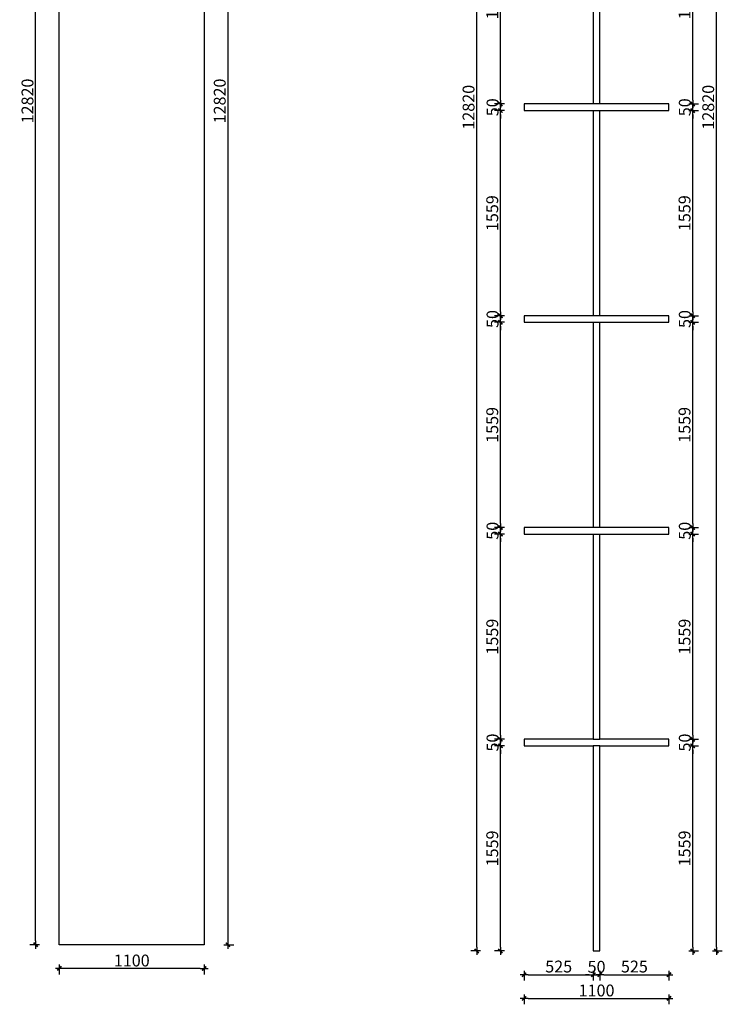
# Model space of a CAD drawing. Units: millimetres. Extents: x -300 to 66740, y -132359 to 40850.
# Drawn here: x 608 to 5944, y -28726 to -21246 of the extents above; entities that cross this region are included whole.
import ezdxf

# ---------------------------------------------------------------- set-up
doc = ezdxf.new("R2010")
doc.units = ezdxf.units.MM
doc.layers.add('YQ_DIM', color=2, linetype='Continuous')
doc.styles.add('YQ_DIM', font='ARCHS.SHX', dxfattribs={"width": 0.8, "bigfont": 'HZDX.SHX'})
doc.dimstyles.new('yq30', dxfattribs={"dimscale": 30, "dimtxt": 3, "dimasz": 1, "dimexe": 1.5, "dimexo": 3, "dimgap": 0.5, "dimtad": 1, "dimdec": 0, "dimdsep": 46, "dimtxsty": 'YQ_DIM', "dimblk": 'YQTICK', "dimcen": 0, "dimclrd": 44, "dimclre": 44, "dimclrt": 50, "dimadec": 1, "dimazin": 2, "dimtfac": 1, "dimtdec": 0, "dimtix": 1, "dimtmove": 2, "dimatfit": 2, "dimfxl": 1, "dimfxlon": 1, "dimtolj": 1, "dimtzin": 0, "dimarcsym": 0})

# ---------------------------------------------------------------- blocks, each defined once
blk = doc.blocks.new('YQTICK')
blk.add_line((-1, 0), (1, 0))
at = {"const_width": 0.4}
blk.add_lwpolyline([(0.53, 0.53), (-0.53, -0.53)], dxfattribs=at)
blk = doc.blocks.new('*D62')
at = {"layer": 'Defpoints', "color": 0, "transparency": 16777216}
for p in [(909.3, -28273.2), (2009.3, -28273.2), (909.3, -28453.2)]:
    blk.add_point(p, dxfattribs=at)
at = {"layer": 'YQ_DIM', "color": 44, "lineweight": -2, "transparency": 16777216}
for p, q in [((909.3, -28423.2), (909.3, -28498.2)), ((2009.3, -28423.2), (2009.3, -28498.2)), ((1979.3, -28453.2), (939.3, -28453.2))]:
    blk.add_line(p, q, dxfattribs=at)
at = {"layer": 'YQ_DIM', "color": 44, "lineweight": -2, "transparency": 16777216, "xscale": 30, "yscale": 30, "zscale": 30, "rotation": 180}
blk.add_blockref('YQTICK', (909.3, -28453.2), dxfattribs=at)
at = {"layer": 'YQ_DIM', "color": 44, "lineweight": -2, "transparency": 16777216, "xscale": 30, "yscale": 30, "zscale": 30}
blk.add_blockref('YQTICK', (2009.3, -28453.2), dxfattribs=at)
at = {"layer": 'YQ_DIM', "color": 50, "transparency": 16777216, "insert": (1459.3, -28393.2), "char_height": 90, "attachment_point": 5, "style": 'YQ_DIM'}
blk.add_mtext('\\A1;1100', dxfattribs=at)
blk = doc.blocks.new('*D63')
at = {"layer": 'Defpoints', "color": 0, "transparency": 16777216}
for p in [(2009.3, -15453.2), (2009.3, -28273.2), (2189.3, -28273.2)]:
    blk.add_point(p, dxfattribs=at)
at = {"layer": 'YQ_DIM', "color": 44, "lineweight": -2, "transparency": 16777216}
for p, q in [((2159.3, -15453.2), (2234.3, -15453.2)), ((2189.3, -15483.2), (2189.3, -28243.2)), ((2159.3, -28273.2), (2234.3, -28273.2))]:
    blk.add_line(p, q, dxfattribs=at)
at = {"layer": 'YQ_DIM', "color": 44, "lineweight": -2, "transparency": 16777216, "xscale": 30, "yscale": 30, "zscale": 30}
for p, rotation in [((2189.3, -15453.2), 90), ((2189.3, -28273.2), 270)]:
    blk.add_blockref('YQTICK', p, dxfattribs=dict(at, rotation=rotation))
at = {"layer": 'YQ_DIM', "color": 50, "transparency": 16777216, "insert": (2127.5, -21863.2), "char_height": 90, "attachment_point": 5, "rotation": 90, "style": 'YQ_DIM'}
blk.add_mtext('\\A1;12820', dxfattribs=at)
blk = doc.blocks.new('*D65')
at = {"layer": 'Defpoints', "color": 0, "transparency": 16777216}
for p in [(729.3, -15453.2), (909.3, -15453.2), (909.3, -28273.2)]:
    blk.add_point(p, dxfattribs=at)
at = {"layer": 'YQ_DIM', "color": 44, "lineweight": -2, "transparency": 16777216}
for p, q in [((759.3, -15453.2), (684.3, -15453.2)), ((729.3, -28243.2), (729.3, -15483.2)), ((759.3, -28273.2), (684.3, -28273.2))]:
    blk.add_line(p, q, dxfattribs=at)
at = {"layer": 'YQ_DIM', "color": 44, "lineweight": -2, "transparency": 16777216, "xscale": 30, "yscale": 30, "zscale": 30}
for p, rotation in [((729.3, -15453.2), 90), ((729.3, -28273.2), 270)]:
    blk.add_blockref('YQTICK', p, dxfattribs=dict(at, rotation=rotation))
at = {"layer": 'YQ_DIM', "color": 50, "transparency": 16777216, "insert": (667.5, -21863.2), "char_height": 90, "attachment_point": 5, "rotation": 90, "style": 'YQ_DIM'}
blk.add_mtext('\\A1;12820', dxfattribs=at)
blk = doc.blocks.new('*D275')
at = {"layer": 'Defpoints', "color": 0, "transparency": 16777216}
for p in [(4258.9, -26762.2), (4438.9, -26762.2), (4438.9, -28320.9)]:
    blk.add_point(p, dxfattribs=at)
at = {"layer": 'YQ_DIM', "color": 44, "lineweight": -2, "transparency": 16777216}
for p, q in [((4288.9, -26762.2), (4213.9, -26762.2)), ((4258.9, -28290.9), (4258.9, -26792.2)), ((4288.9, -28320.9), (4213.9, -28320.9))]:
    blk.add_line(p, q, dxfattribs=at)
at = {"layer": 'YQ_DIM', "color": 44, "lineweight": -2, "transparency": 16777216, "xscale": 30, "yscale": 30, "zscale": 30}
for p, rotation in [((4258.9, -26762.2), 90), ((4258.9, -28320.9), 270)]:
    blk.add_blockref('YQTICK', p, dxfattribs=dict(at, rotation=rotation))
at = {"layer": 'YQ_DIM', "color": 50, "transparency": 16777216, "insert": (4197, -27541.5), "char_height": 90, "attachment_point": 5, "rotation": 90, "style": 'YQ_DIM'}
blk.add_mtext('\\A1;1559', dxfattribs=at)
blk = doc.blocks.new('*D276')
at = {"layer": 'Defpoints', "color": 0, "transparency": 16777216}
for p in [(4258.9, -26712.2), (4438.9, -26712.2), (4438.9, -26762.2)]:
    blk.add_point(p, dxfattribs=at)
at = {"layer": 'YQ_DIM', "color": 44, "lineweight": -2, "transparency": 16777216}
for p, q in [((4258.9, -26682.2), (4258.9, -26652.2)), ((4288.9, -26712.2), (4213.9, -26712.2)), ((4288.9, -26762.2), (4213.9, -26762.2)), ((4258.9, -26762.2), (4258.9, -26712.2)), ((4258.9, -26792.2), (4258.9, -26822.2))]:
    blk.add_line(p, q, dxfattribs=at)
at = {"layer": 'YQ_DIM', "color": 44, "lineweight": -2, "transparency": 16777216, "xscale": 30, "yscale": 30, "zscale": 30}
for p, rotation in [((4258.9, -26712.2), 270), ((4258.9, -26762.2), 90)]:
    blk.add_blockref('YQTICK', p, dxfattribs=dict(at, rotation=rotation))
at = {"layer": 'YQ_DIM', "color": 50, "transparency": 16777216, "insert": (4198.9, -26737.2), "char_height": 90, "attachment_point": 5, "rotation": 90, "style": 'YQ_DIM'}
blk.add_mtext('\\A1;50', dxfattribs=at)
blk = doc.blocks.new('*D277')
at = {"layer": 'Defpoints', "color": 0, "transparency": 16777216}
for p in [(4258.9, -25153.4), (4438.9, -25153.4), (4438.9, -26712.2)]:
    blk.add_point(p, dxfattribs=at)
at = {"layer": 'YQ_DIM', "color": 44, "lineweight": -2, "transparency": 16777216}
for p, q in [((4288.9, -25153.4), (4213.9, -25153.4)), ((4258.9, -26682.2), (4258.9, -25183.4)), ((4288.9, -26712.2), (4213.9, -26712.2))]:
    blk.add_line(p, q, dxfattribs=at)
at = {"layer": 'YQ_DIM', "color": 44, "lineweight": -2, "transparency": 16777216, "xscale": 30, "yscale": 30, "zscale": 30}
for p, rotation in [((4258.9, -25153.4), 90), ((4258.9, -26712.2), 270)]:
    blk.add_blockref('YQTICK', p, dxfattribs=dict(at, rotation=rotation))
at = {"layer": 'YQ_DIM', "color": 50, "transparency": 16777216, "insert": (4197, -25932.8), "char_height": 90, "attachment_point": 5, "rotation": 90, "style": 'YQ_DIM'}
blk.add_mtext('\\A1;1559', dxfattribs=at)
blk = doc.blocks.new('*D278')
at = {"layer": 'Defpoints', "color": 0, "transparency": 16777216}
for p in [(4258.9, -25103.4), (4438.9, -25103.4), (4438.9, -25153.4)]:
    blk.add_point(p, dxfattribs=at)
at = {"layer": 'YQ_DIM', "color": 44, "lineweight": -2, "transparency": 16777216}
for p, q in [((4258.9, -25073.4), (4258.9, -25043.4)), ((4288.9, -25103.4), (4213.9, -25103.4)), ((4258.9, -25153.4), (4258.9, -25103.4)), ((4288.9, -25153.4), (4213.9, -25153.4)), ((4258.9, -25183.4), (4258.9, -25213.4))]:
    blk.add_line(p, q, dxfattribs=at)
at = {"layer": 'YQ_DIM', "color": 44, "lineweight": -2, "transparency": 16777216, "xscale": 30, "yscale": 30, "zscale": 30}
for p, rotation in [((4258.9, -25103.4), 270), ((4258.9, -25153.4), 90)]:
    blk.add_blockref('YQTICK', p, dxfattribs=dict(at, rotation=rotation))
at = {"layer": 'YQ_DIM', "color": 50, "transparency": 16777216, "insert": (4198.9, -25128.4), "char_height": 90, "attachment_point": 5, "rotation": 90, "style": 'YQ_DIM'}
blk.add_mtext('\\A1;50', dxfattribs=at)
blk = doc.blocks.new('*D279')
at = {"layer": 'Defpoints', "color": 0, "transparency": 16777216}
for p in [(4258.9, -23544.7), (4438.9, -23544.7), (4438.9, -25103.4)]:
    blk.add_point(p, dxfattribs=at)
at = {"layer": 'YQ_DIM', "color": 44, "lineweight": -2, "transparency": 16777216}
for p, q in [((4288.9, -23544.7), (4213.9, -23544.7)), ((4258.9, -25073.4), (4258.9, -23574.7)), ((4288.9, -25103.4), (4213.9, -25103.4))]:
    blk.add_line(p, q, dxfattribs=at)
at = {"layer": 'YQ_DIM', "color": 44, "lineweight": -2, "transparency": 16777216, "xscale": 30, "yscale": 30, "zscale": 30}
for p, rotation in [((4258.9, -23544.7), 90), ((4258.9, -25103.4), 270)]:
    blk.add_blockref('YQTICK', p, dxfattribs=dict(at, rotation=rotation))
at = {"layer": 'YQ_DIM', "color": 50, "transparency": 16777216, "insert": (4197, -24324), "char_height": 90, "attachment_point": 5, "rotation": 90, "style": 'YQ_DIM'}
blk.add_mtext('\\A1;1559', dxfattribs=at)
blk = doc.blocks.new('*D280')
at = {"layer": 'Defpoints', "color": 0, "transparency": 16777216}
for p in [(4258.9, -23494.7), (4438.9, -23494.7), (4438.9, -23544.7)]:
    blk.add_point(p, dxfattribs=at)
at = {"layer": 'YQ_DIM', "color": 44, "lineweight": -2, "transparency": 16777216}
for p, q in [((4258.9, -23464.7), (4258.9, -23434.7)), ((4288.9, -23494.7), (4213.9, -23494.7)), ((4288.9, -23544.7), (4213.9, -23544.7)), ((4258.9, -23544.7), (4258.9, -23494.7)), ((4258.9, -23574.7), (4258.9, -23604.7))]:
    blk.add_line(p, q, dxfattribs=at)
at = {"layer": 'YQ_DIM', "color": 44, "lineweight": -2, "transparency": 16777216, "xscale": 30, "yscale": 30, "zscale": 30}
for p, rotation in [((4258.9, -23494.7), 270), ((4258.9, -23544.7), 90)]:
    blk.add_blockref('YQTICK', p, dxfattribs=dict(at, rotation=rotation))
at = {"layer": 'YQ_DIM', "color": 50, "transparency": 16777216, "insert": (4198.9, -23519.7), "char_height": 90, "attachment_point": 5, "rotation": 90, "style": 'YQ_DIM'}
blk.add_mtext('\\A1;50', dxfattribs=at)
blk = doc.blocks.new('*D281')
at = {"layer": 'Defpoints', "color": 0, "transparency": 16777216}
for p in [(4258.9, -21935.9), (4438.9, -21935.9), (4438.9, -23494.7)]:
    blk.add_point(p, dxfattribs=at)
at = {"layer": 'YQ_DIM', "color": 44, "lineweight": -2, "transparency": 16777216}
for p, q in [((4288.9, -21935.9), (4213.9, -21935.9)), ((4258.9, -23464.7), (4258.9, -21965.9)), ((4288.9, -23494.7), (4213.9, -23494.7))]:
    blk.add_line(p, q, dxfattribs=at)
at = {"layer": 'YQ_DIM', "color": 44, "lineweight": -2, "transparency": 16777216, "xscale": 30, "yscale": 30, "zscale": 30}
for p, rotation in [((4258.9, -21935.9), 90), ((4258.9, -23494.7), 270)]:
    blk.add_blockref('YQTICK', p, dxfattribs=dict(at, rotation=rotation))
at = {"layer": 'YQ_DIM', "color": 50, "transparency": 16777216, "insert": (4197, -22715.3), "char_height": 90, "attachment_point": 5, "rotation": 90, "style": 'YQ_DIM'}
blk.add_mtext('\\A1;1559', dxfattribs=at)
blk = doc.blocks.new('*D282')
at = {"layer": 'Defpoints', "color": 0, "transparency": 16777216}
for p in [(4258.9, -21885.9), (4438.9, -21885.9), (4438.9, -21935.9)]:
    blk.add_point(p, dxfattribs=at)
at = {"layer": 'YQ_DIM', "color": 44, "lineweight": -2, "transparency": 16777216}
for p, q in [((4258.9, -21855.9), (4258.9, -21825.9)), ((4288.9, -21885.9), (4213.9, -21885.9)), ((4258.9, -21935.9), (4258.9, -21885.9)), ((4288.9, -21935.9), (4213.9, -21935.9)), ((4258.9, -21965.9), (4258.9, -21995.9))]:
    blk.add_line(p, q, dxfattribs=at)
at = {"layer": 'YQ_DIM', "color": 44, "lineweight": -2, "transparency": 16777216, "xscale": 30, "yscale": 30, "zscale": 30}
for p, rotation in [((4258.9, -21885.9), 270), ((4258.9, -21935.9), 90)]:
    blk.add_blockref('YQTICK', p, dxfattribs=dict(at, rotation=rotation))
at = {"layer": 'YQ_DIM', "color": 50, "transparency": 16777216, "insert": (4198.9, -21910.9), "char_height": 90, "attachment_point": 5, "rotation": 90, "style": 'YQ_DIM'}
blk.add_mtext('\\A1;50', dxfattribs=at)
blk = doc.blocks.new('*D283')
at = {"layer": 'Defpoints', "color": 0, "transparency": 16777216}
for p in [(4258.9, -20327.2), (4438.9, -20327.2), (4438.9, -21885.9)]:
    blk.add_point(p, dxfattribs=at)
at = {"layer": 'YQ_DIM', "color": 44, "lineweight": -2, "transparency": 16777216}
for p, q in [((4288.9, -20327.2), (4213.9, -20327.2)), ((4258.9, -21855.9), (4258.9, -20357.2)), ((4288.9, -21885.9), (4213.9, -21885.9))]:
    blk.add_line(p, q, dxfattribs=at)
at = {"layer": 'YQ_DIM', "color": 44, "lineweight": -2, "transparency": 16777216, "xscale": 30, "yscale": 30, "zscale": 30}
for p, rotation in [((4258.9, -20327.2), 90), ((4258.9, -21885.9), 270)]:
    blk.add_blockref('YQTICK', p, dxfattribs=dict(at, rotation=rotation))
at = {"layer": 'YQ_DIM', "color": 50, "transparency": 16777216, "insert": (4197, -21106.5), "char_height": 90, "attachment_point": 5, "rotation": 90, "style": 'YQ_DIM'}
blk.add_mtext('\\A1;1559', dxfattribs=at)
blk = doc.blocks.new('*D290')
at = {"layer": 'Defpoints', "color": 0, "transparency": 16777216}
for p in [(4078.9, -15500.9), (4438.9, -15500.9), (4438.9, -28320.9)]:
    blk.add_point(p, dxfattribs=at)
at = {"layer": 'YQ_DIM', "color": 44, "lineweight": -2, "transparency": 16777216}
for p, q in [((4108.9, -15500.9), (4033.9, -15500.9)), ((4078.9, -28290.9), (4078.9, -15530.9)), ((4108.9, -28320.9), (4033.9, -28320.9))]:
    blk.add_line(p, q, dxfattribs=at)
at = {"layer": 'YQ_DIM', "color": 44, "lineweight": -2, "transparency": 16777216, "xscale": 30, "yscale": 30, "zscale": 30}
for p, rotation in [((4078.9, -15500.9), 90), ((4078.9, -28320.9), 270)]:
    blk.add_blockref('YQTICK', p, dxfattribs=dict(at, rotation=rotation))
at = {"layer": 'YQ_DIM', "color": 50, "transparency": 16777216, "insert": (4017, -21910.9), "char_height": 90, "attachment_point": 5, "rotation": 90, "style": 'YQ_DIM'}
blk.add_mtext('\\A1;12820', dxfattribs=at)
blk = doc.blocks.new('*D291')
at = {"layer": 'Defpoints', "color": 0, "transparency": 16777216}
for p in [(5538.9, -26762.2), (5718.9, -26762.2), (5538.9, -28320.9)]:
    blk.add_point(p, dxfattribs=at)
at = {"layer": 'YQ_DIM', "color": 44, "lineweight": -2, "transparency": 16777216}
for p, q in [((5688.9, -26762.2), (5763.9, -26762.2)), ((5718.9, -28290.9), (5718.9, -26792.2)), ((5688.9, -28320.9), (5763.9, -28320.9))]:
    blk.add_line(p, q, dxfattribs=at)
at = {"layer": 'YQ_DIM', "color": 44, "lineweight": -2, "transparency": 16777216, "xscale": 30, "yscale": 30, "zscale": 30}
for p, rotation in [((5718.9, -26762.2), 90), ((5718.9, -28320.9), 270)]:
    blk.add_blockref('YQTICK', p, dxfattribs=dict(at, rotation=rotation))
at = {"layer": 'YQ_DIM', "color": 50, "transparency": 16777216, "insert": (5657, -27541.5), "char_height": 90, "attachment_point": 5, "rotation": 90, "style": 'YQ_DIM'}
blk.add_mtext('\\A1;1559', dxfattribs=at)
blk = doc.blocks.new('*D292')
at = {"layer": 'Defpoints', "color": 0, "transparency": 16777216}
for p in [(5538.9, -26712.2), (5538.9, -26762.2), (5718.9, -26712.2)]:
    blk.add_point(p, dxfattribs=at)
at = {"layer": 'YQ_DIM', "color": 44, "lineweight": -2, "transparency": 16777216}
for p, q in [((5718.9, -26682.2), (5718.9, -26652.2)), ((5688.9, -26712.2), (5763.9, -26712.2)), ((5688.9, -26762.2), (5763.9, -26762.2)), ((5718.9, -26762.2), (5718.9, -26712.2)), ((5718.9, -26792.2), (5718.9, -26822.2))]:
    blk.add_line(p, q, dxfattribs=at)
at = {"layer": 'YQ_DIM', "color": 44, "lineweight": -2, "transparency": 16777216, "xscale": 30, "yscale": 30, "zscale": 30}
for p, rotation in [((5718.9, -26712.2), 270), ((5718.9, -26762.2), 90)]:
    blk.add_blockref('YQTICK', p, dxfattribs=dict(at, rotation=rotation))
at = {"layer": 'YQ_DIM', "color": 50, "transparency": 16777216, "insert": (5658.9, -26737.2), "char_height": 90, "attachment_point": 5, "rotation": 90, "style": 'YQ_DIM'}
blk.add_mtext('\\A1;50', dxfattribs=at)
blk = doc.blocks.new('*D293')
at = {"layer": 'Defpoints', "color": 0, "transparency": 16777216}
for p in [(5538.9, -25153.4), (5718.9, -25153.4), (5538.9, -26712.2)]:
    blk.add_point(p, dxfattribs=at)
at = {"layer": 'YQ_DIM', "color": 44, "lineweight": -2, "transparency": 16777216}
for p, q in [((5688.9, -25153.4), (5763.9, -25153.4)), ((5718.9, -26682.2), (5718.9, -25183.4)), ((5688.9, -26712.2), (5763.9, -26712.2))]:
    blk.add_line(p, q, dxfattribs=at)
at = {"layer": 'YQ_DIM', "color": 44, "lineweight": -2, "transparency": 16777216, "xscale": 30, "yscale": 30, "zscale": 30}
for p, rotation in [((5718.9, -25153.4), 90), ((5718.9, -26712.2), 270)]:
    blk.add_blockref('YQTICK', p, dxfattribs=dict(at, rotation=rotation))
at = {"layer": 'YQ_DIM', "color": 50, "transparency": 16777216, "insert": (5657, -25932.8), "char_height": 90, "attachment_point": 5, "rotation": 90, "style": 'YQ_DIM'}
blk.add_mtext('\\A1;1559', dxfattribs=at)
blk = doc.blocks.new('*D294')
at = {"layer": 'Defpoints', "color": 0, "transparency": 16777216}
for p in [(5538.9, -25103.4), (5718.9, -25103.4), (5538.9, -25153.4)]:
    blk.add_point(p, dxfattribs=at)
at = {"layer": 'YQ_DIM', "color": 44, "lineweight": -2, "transparency": 16777216}
for p, q in [((5718.9, -25073.4), (5718.9, -25043.4)), ((5688.9, -25103.4), (5763.9, -25103.4)), ((5718.9, -25153.4), (5718.9, -25103.4)), ((5688.9, -25153.4), (5763.9, -25153.4)), ((5718.9, -25183.4), (5718.9, -25213.4))]:
    blk.add_line(p, q, dxfattribs=at)
at = {"layer": 'YQ_DIM', "color": 44, "lineweight": -2, "transparency": 16777216, "xscale": 30, "yscale": 30, "zscale": 30}
for p, rotation in [((5718.9, -25103.4), 270), ((5718.9, -25153.4), 90)]:
    blk.add_blockref('YQTICK', p, dxfattribs=dict(at, rotation=rotation))
at = {"layer": 'YQ_DIM', "color": 50, "transparency": 16777216, "insert": (5658.9, -25128.4), "char_height": 90, "attachment_point": 5, "rotation": 90, "style": 'YQ_DIM'}
blk.add_mtext('\\A1;50', dxfattribs=at)
blk = doc.blocks.new('*D295')
at = {"layer": 'Defpoints', "color": 0, "transparency": 16777216}
for p in [(5538.9, -23544.7), (5718.9, -23544.7), (5538.9, -25103.4)]:
    blk.add_point(p, dxfattribs=at)
at = {"layer": 'YQ_DIM', "color": 44, "lineweight": -2, "transparency": 16777216}
for p, q in [((5688.9, -23544.7), (5763.9, -23544.7)), ((5718.9, -25073.4), (5718.9, -23574.7)), ((5688.9, -25103.4), (5763.9, -25103.4))]:
    blk.add_line(p, q, dxfattribs=at)
at = {"layer": 'YQ_DIM', "color": 44, "lineweight": -2, "transparency": 16777216, "xscale": 30, "yscale": 30, "zscale": 30}
for p, rotation in [((5718.9, -23544.7), 90), ((5718.9, -25103.4), 270)]:
    blk.add_blockref('YQTICK', p, dxfattribs=dict(at, rotation=rotation))
at = {"layer": 'YQ_DIM', "color": 50, "transparency": 16777216, "insert": (5657, -24324), "char_height": 90, "attachment_point": 5, "rotation": 90, "style": 'YQ_DIM'}
blk.add_mtext('\\A1;1559', dxfattribs=at)
blk = doc.blocks.new('*D296')
at = {"layer": 'Defpoints', "color": 0, "transparency": 16777216}
for p in [(5538.9, -23494.7), (5538.9, -23544.7), (5718.9, -23494.7)]:
    blk.add_point(p, dxfattribs=at)
at = {"layer": 'YQ_DIM', "color": 44, "lineweight": -2, "transparency": 16777216}
for p, q in [((5718.9, -23464.7), (5718.9, -23434.7)), ((5688.9, -23494.7), (5763.9, -23494.7)), ((5688.9, -23544.7), (5763.9, -23544.7)), ((5718.9, -23544.7), (5718.9, -23494.7)), ((5718.9, -23574.7), (5718.9, -23604.7))]:
    blk.add_line(p, q, dxfattribs=at)
at = {"layer": 'YQ_DIM', "color": 44, "lineweight": -2, "transparency": 16777216, "xscale": 30, "yscale": 30, "zscale": 30}
for p, rotation in [((5718.9, -23494.7), 270), ((5718.9, -23544.7), 90)]:
    blk.add_blockref('YQTICK', p, dxfattribs=dict(at, rotation=rotation))
at = {"layer": 'YQ_DIM', "color": 50, "transparency": 16777216, "insert": (5658.9, -23519.7), "char_height": 90, "attachment_point": 5, "rotation": 90, "style": 'YQ_DIM'}
blk.add_mtext('\\A1;50', dxfattribs=at)
blk = doc.blocks.new('*D297')
at = {"layer": 'Defpoints', "color": 0, "transparency": 16777216}
for p in [(5538.9, -21935.9), (5718.9, -21935.9), (5538.9, -23494.7)]:
    blk.add_point(p, dxfattribs=at)
at = {"layer": 'YQ_DIM', "color": 44, "lineweight": -2, "transparency": 16777216}
for p, q in [((5688.9, -21935.9), (5763.9, -21935.9)), ((5718.9, -23464.7), (5718.9, -21965.9)), ((5688.9, -23494.7), (5763.9, -23494.7))]:
    blk.add_line(p, q, dxfattribs=at)
at = {"layer": 'YQ_DIM', "color": 44, "lineweight": -2, "transparency": 16777216, "xscale": 30, "yscale": 30, "zscale": 30}
for p, rotation in [((5718.9, -21935.9), 90), ((5718.9, -23494.7), 270)]:
    blk.add_blockref('YQTICK', p, dxfattribs=dict(at, rotation=rotation))
at = {"layer": 'YQ_DIM', "color": 50, "transparency": 16777216, "insert": (5657, -22715.3), "char_height": 90, "attachment_point": 5, "rotation": 90, "style": 'YQ_DIM'}
blk.add_mtext('\\A1;1559', dxfattribs=at)
blk = doc.blocks.new('*D298')
at = {"layer": 'Defpoints', "color": 0, "transparency": 16777216}
for p in [(5538.9, -21885.9), (5718.9, -21885.9), (5538.9, -21935.9)]:
    blk.add_point(p, dxfattribs=at)
at = {"layer": 'YQ_DIM', "color": 44, "lineweight": -2, "transparency": 16777216}
for p, q in [((5718.9, -21855.9), (5718.9, -21825.9)), ((5688.9, -21885.9), (5763.9, -21885.9)), ((5718.9, -21935.9), (5718.9, -21885.9)), ((5688.9, -21935.9), (5763.9, -21935.9)), ((5718.9, -21965.9), (5718.9, -21995.9))]:
    blk.add_line(p, q, dxfattribs=at)
at = {"layer": 'YQ_DIM', "color": 44, "lineweight": -2, "transparency": 16777216, "xscale": 30, "yscale": 30, "zscale": 30}
for p, rotation in [((5718.9, -21885.9), 270), ((5718.9, -21935.9), 90)]:
    blk.add_blockref('YQTICK', p, dxfattribs=dict(at, rotation=rotation))
at = {"layer": 'YQ_DIM', "color": 50, "transparency": 16777216, "insert": (5658.9, -21910.9), "char_height": 90, "attachment_point": 5, "rotation": 90, "style": 'YQ_DIM'}
blk.add_mtext('\\A1;50', dxfattribs=at)
blk = doc.blocks.new('*D299')
at = {"layer": 'Defpoints', "color": 0, "transparency": 16777216}
for p in [(5538.9, -20327.2), (5718.9, -20327.2), (5538.9, -21885.9)]:
    blk.add_point(p, dxfattribs=at)
at = {"layer": 'YQ_DIM', "color": 44, "lineweight": -2, "transparency": 16777216}
for p, q in [((5688.9, -20327.2), (5763.9, -20327.2)), ((5718.9, -21855.9), (5718.9, -20357.2)), ((5688.9, -21885.9), (5763.9, -21885.9))]:
    blk.add_line(p, q, dxfattribs=at)
at = {"layer": 'YQ_DIM', "color": 44, "lineweight": -2, "transparency": 16777216, "xscale": 30, "yscale": 30, "zscale": 30}
for p, rotation in [((5718.9, -20327.2), 90), ((5718.9, -21885.9), 270)]:
    blk.add_blockref('YQTICK', p, dxfattribs=dict(at, rotation=rotation))
at = {"layer": 'YQ_DIM', "color": 50, "transparency": 16777216, "insert": (5657, -21106.5), "char_height": 90, "attachment_point": 5, "rotation": 90, "style": 'YQ_DIM'}
blk.add_mtext('\\A1;1559', dxfattribs=at)
blk = doc.blocks.new('*D306')
at = {"layer": 'Defpoints', "color": 0, "transparency": 16777216}
for p in [(5538.9, -15500.9), (5898.9, -15500.9), (5538.9, -28320.9)]:
    blk.add_point(p, dxfattribs=at)
at = {"layer": 'YQ_DIM', "color": 44, "lineweight": -2, "transparency": 16777216}
for p, q in [((5868.9, -15500.9), (5943.9, -15500.9)), ((5898.9, -28290.9), (5898.9, -15530.9)), ((5868.9, -28320.9), (5943.9, -28320.9))]:
    blk.add_line(p, q, dxfattribs=at)
at = {"layer": 'YQ_DIM', "color": 44, "lineweight": -2, "transparency": 16777216, "xscale": 30, "yscale": 30, "zscale": 30}
for p, rotation in [((5898.9, -15500.9), 90), ((5898.9, -28320.9), 270)]:
    blk.add_blockref('YQTICK', p, dxfattribs=dict(at, rotation=rotation))
at = {"layer": 'YQ_DIM', "color": 50, "transparency": 16777216, "insert": (5837, -21910.9), "char_height": 90, "attachment_point": 5, "rotation": 90, "style": 'YQ_DIM'}
blk.add_mtext('\\A1;12820', dxfattribs=at)
blk = doc.blocks.new('*D307')
at = {"layer": 'Defpoints', "color": 0, "transparency": 16777216}
for p in [(4438.9, -28320.9), (4963.9, -28320.9), (4963.9, -28500.9)]:
    blk.add_point(p, dxfattribs=at)
at = {"layer": 'YQ_DIM', "color": 44, "lineweight": -2, "transparency": 16777216}
for p, q in [((4438.9, -28470.9), (4438.9, -28545.9)), ((4963.9, -28470.9), (4963.9, -28545.9)), ((4468.9, -28500.9), (4933.9, -28500.9))]:
    blk.add_line(p, q, dxfattribs=at)
at = {"layer": 'YQ_DIM', "color": 44, "lineweight": -2, "transparency": 16777216, "xscale": 30, "yscale": 30, "zscale": 30, "rotation": 180}
blk.add_blockref('YQTICK', (4438.9, -28500.9), dxfattribs=at)
at = {"layer": 'YQ_DIM', "color": 44, "lineweight": -2, "transparency": 16777216, "xscale": 30, "yscale": 30, "zscale": 30}
blk.add_blockref('YQTICK', (4963.9, -28500.9), dxfattribs=at)
at = {"layer": 'YQ_DIM', "color": 50, "transparency": 16777216, "insert": (4701.4, -28439), "char_height": 90, "attachment_point": 5, "style": 'YQ_DIM'}
blk.add_mtext('\\A1;525', dxfattribs=at)
blk = doc.blocks.new('*D308')
at = {"layer": 'Defpoints', "color": 0, "transparency": 16777216}
for p in [(4963.9, -28320.9), (5013.9, -28320.9), (5013.9, -28500.9)]:
    blk.add_point(p, dxfattribs=at)
at = {"layer": 'YQ_DIM', "color": 44, "lineweight": -2, "transparency": 16777216}
for p, q in [((4963.9, -28470.9), (4963.9, -28545.9)), ((5013.9, -28470.9), (5013.9, -28545.9)), ((4933.9, -28500.9), (4903.9, -28500.9)), ((4963.9, -28500.9), (5013.9, -28500.9)), ((5043.9, -28500.9), (5073.9, -28500.9))]:
    blk.add_line(p, q, dxfattribs=at)
at = {"layer": 'YQ_DIM', "color": 44, "lineweight": -2, "transparency": 16777216, "xscale": 30, "yscale": 30, "zscale": 30}
blk.add_blockref('YQTICK', (4963.9, -28500.9), dxfattribs=at)
at = {"layer": 'YQ_DIM', "color": 44, "lineweight": -2, "transparency": 16777216, "xscale": 30, "yscale": 30, "zscale": 30, "rotation": 180}
blk.add_blockref('YQTICK', (5013.9, -28500.9), dxfattribs=at)
at = {"layer": 'YQ_DIM', "color": 50, "transparency": 16777216, "insert": (4988.9, -28440.9), "char_height": 90, "attachment_point": 5, "style": 'YQ_DIM'}
blk.add_mtext('\\A1;50', dxfattribs=at)
blk = doc.blocks.new('*D309')
at = {"layer": 'Defpoints', "color": 0, "transparency": 16777216}
for p in [(5013.9, -28320.9), (5538.9, -28320.9), (5538.9, -28500.9)]:
    blk.add_point(p, dxfattribs=at)
at = {"layer": 'YQ_DIM', "color": 44, "lineweight": -2, "transparency": 16777216}
for p, q in [((5013.9, -28470.9), (5013.9, -28545.9)), ((5538.9, -28470.9), (5538.9, -28545.9)), ((5043.9, -28500.9), (5508.9, -28500.9))]:
    blk.add_line(p, q, dxfattribs=at)
at = {"layer": 'YQ_DIM', "color": 44, "lineweight": -2, "transparency": 16777216, "xscale": 30, "yscale": 30, "zscale": 30, "rotation": 180}
blk.add_blockref('YQTICK', (5013.9, -28500.9), dxfattribs=at)
at = {"layer": 'YQ_DIM', "color": 44, "lineweight": -2, "transparency": 16777216, "xscale": 30, "yscale": 30, "zscale": 30}
blk.add_blockref('YQTICK', (5538.9, -28500.9), dxfattribs=at)
at = {"layer": 'YQ_DIM', "color": 50, "transparency": 16777216, "insert": (5276.4, -28439), "char_height": 90, "attachment_point": 5, "style": 'YQ_DIM'}
blk.add_mtext('\\A1;525', dxfattribs=at)
blk = doc.blocks.new('*D310')
at = {"layer": 'Defpoints', "color": 0, "transparency": 16777216}
for p in [(4438.9, -28320.9), (5538.9, -28320.9), (5538.9, -28680.9)]:
    blk.add_point(p, dxfattribs=at)
at = {"layer": 'YQ_DIM', "color": 44, "lineweight": -2, "transparency": 16777216}
for p, q in [((4438.9, -28650.9), (4438.9, -28725.9)), ((4468.9, -28680.9), (5508.9, -28680.9)), ((5538.9, -28650.9), (5538.9, -28725.9))]:
    blk.add_line(p, q, dxfattribs=at)
at = {"layer": 'YQ_DIM', "color": 44, "lineweight": -2, "transparency": 16777216, "xscale": 30, "yscale": 30, "zscale": 30, "rotation": 180}
blk.add_blockref('YQTICK', (4438.9, -28680.9), dxfattribs=at)
at = {"layer": 'YQ_DIM', "color": 44, "lineweight": -2, "transparency": 16777216, "xscale": 30, "yscale": 30, "zscale": 30}
blk.add_blockref('YQTICK', (5538.9, -28680.9), dxfattribs=at)
at = {"layer": 'YQ_DIM', "color": 50, "transparency": 16777216, "insert": (4988.9, -28620.9), "char_height": 90, "attachment_point": 5, "style": 'YQ_DIM'}
blk.add_mtext('\\A1;1100', dxfattribs=at)

msp = doc.modelspace()

# ---------------------------------------------------------------- linework, layer by layer
for p, q in [((4963.9, -20327.2), (4963.9, -21885.9)), ((5013.9, -21885.9), (5013.9, -20327.2)), ((4963.9, -21885.9), (4438.9, -21885.9)), ((4438.9, -21885.9), (4438.9, -21935.9)), ((5013.9, -21885.9), (4963.9, -21885.9)), ((5538.9, -21885.9), (5013.9, -21885.9)), ((5538.9, -21935.9), (5538.9, -21885.9)), ((4438.9, -21935.9), (4963.9, -21935.9)), ((4963.9, -21935.9), (4963.9, -23494.7)), ((4963.9, -21935.9), (5013.9, -21935.9)), ((5013.9, -23494.7), (5013.9, -21935.9)), ((5013.9, -21935.9), (5538.9, -21935.9)), ((4963.9, -23494.7), (4438.9, -23494.7)), ((4438.9, -23494.7), (4438.9, -23544.7)), ((4438.9, -23544.7), (4963.9, -23544.7)), ((5013.9, -23494.7), (4963.9, -23494.7)), ((4963.9, -23544.7), (4963.9, -25103.4)), ((4963.9, -23544.7), (5013.9, -23544.7)), ((5538.9, -23494.7), (5013.9, -23494.7)), ((5013.9, -25103.4), (5013.9, -23544.7)), ((5013.9, -23544.7), (5538.9, -23544.7)), ((5538.9, -23544.7), (5538.9, -23494.7)), ((4963.9, -25103.4), (4438.9, -25103.4)), ((4438.9, -25103.4), (4438.9, -25153.4)), ((5013.9, -25103.4), (4963.9, -25103.4)), ((5538.9, -25103.4), (5013.9, -25103.4)), ((5538.9, -25153.4), (5538.9, -25103.4)), ((4438.9, -25153.4), (4963.9, -25153.4)), ((4963.9, -25153.4), (4963.9, -26712.2)), ((4963.9, -25153.4), (5013.9, -25153.4)), ((5013.9, -26712.2), (5013.9, -25153.4)), ((5013.9, -25153.4), (5538.9, -25153.4)), ((4963.9, -26712.2), (4438.9, -26712.2)), ((4438.9, -26712.2), (4438.9, -26762.2)), ((4438.9, -26762.2), (4963.9, -26762.2)), ((4963.9, -26712.2), (5013.9, -26712.2)), ((4963.9, -26762.2), (4963.9, -28320.9)), ((5013.9, -26762.2), (4963.9, -26762.2)), ((5538.9, -26712.2), (5013.9, -26712.2)), ((5013.9, -28320.9), (5013.9, -26762.2)), ((5013.9, -26762.2), (5538.9, -26762.2)), ((5538.9, -26762.2), (5538.9, -26712.2)), ((4963.9, -28320.9), (5013.9, -28320.9))]:
    msp.add_line(p, q)
msp.add_lwpolyline([(909.3, -15453.2), (2009.3, -15453.2), (2009.3, -28273.2), (909.3, -28273.2)], close=True)

# ---------------------------------------------------------------- dimensions: what is measured, and where the dimension line sits
at = {"layer": 'YQ_DIM'}
for p1, p2, picture, middle in [((909.3, -28273.2), (909.3, -15453.2), '*D65', (667.5, -21863.2)), ((2009.3, -15453.2), (2009.3, -28273.2), '*D63', (2127.5, -21863.2)), ((2009.3, -28273.2), (909.3, -28273.2), '*D62', (1459.3, -28393.2))]:
    dim = msp.add_aligned_dim(p1=p1, p2=p2, distance=180, dimstyle='yq30', dxfattribs=at)
    dim.commit()
    dim.dimension.update_dxf_attribs({"geometry": picture, "text_midpoint": middle})
for base, p1, p2, picture, middle in [((4078.9, -15500.9), (4438.9, -28320.9), (4438.9, -15500.9), '*D290', (4017, -21910.9)), ((5898.9, -15500.9), (5538.9, -28320.9), (5538.9, -15500.9), '*D306', (5837, -21910.9)), ((4258.9, -20327.2), (4438.9, -21885.9), (4438.9, -20327.2), '*D283', (4197, -21106.5)), ((5718.9, -20327.2), (5538.9, -21885.9), (5538.9, -20327.2), '*D299', (5657, -21106.5)), ((4258.9, -21885.9), (4438.9, -21935.9), (4438.9, -21885.9), '*D282', (4198.9, -21910.9)), ((5718.9, -21885.9), (5538.9, -21935.9), (5538.9, -21885.9), '*D298', (5658.9, -21910.9)), ((4258.9, -21935.9), (4438.9, -23494.7), (4438.9, -21935.9), '*D281', (4197, -22715.3)), ((5718.9, -21935.9), (5538.9, -23494.7), (5538.9, -21935.9), '*D297', (5657, -22715.3)), ((4258.9, -23494.7), (4438.9, -23544.7), (4438.9, -23494.7), '*D280', (4198.9, -23519.7)), ((5718.9, -23494.7), (5538.9, -23544.7), (5538.9, -23494.7), '*D296', (5658.9, -23519.7)), ((4258.9, -23544.7), (4438.9, -25103.4), (4438.9, -23544.7), '*D279', (4197, -24324)), ((5718.9, -23544.7), (5538.9, -25103.4), (5538.9, -23544.7), '*D295', (5657, -24324)), ((4258.9, -25103.4), (4438.9, -25153.4), (4438.9, -25103.4), '*D278', (4198.9, -25128.4)), ((5718.9, -25103.4), (5538.9, -25153.4), (5538.9, -25103.4), '*D294', (5658.9, -25128.4)), ((4258.9, -25153.4), (4438.9, -26712.2), (4438.9, -25153.4), '*D277', (4197, -25932.8)), ((5718.9, -25153.4), (5538.9, -26712.2), (5538.9, -25153.4), '*D293', (5657, -25932.8)), ((4258.9, -26712.2), (4438.9, -26762.2), (4438.9, -26712.2), '*D276', (4198.9, -26737.2)), ((5718.9, -26712.2), (5538.9, -26762.2), (5538.9, -26712.2), '*D292', (5658.9, -26737.2)), ((4258.9, -26762.2), (4438.9, -28320.9), (4438.9, -26762.2), '*D275', (4197, -27541.5)), ((5718.9, -26762.2), (5538.9, -28320.9), (5538.9, -26762.2), '*D291', (5657, -27541.5))]:
    dim = msp.add_linear_dim(base=base, p1=p1, p2=p2, angle=90, dimstyle='yq30', dxfattribs=at)
    dim.commit()
    dim.dimension.update_dxf_attribs({"geometry": picture, "text_midpoint": middle})
for base, p1, p2, picture, middle in [((4963.9, -28500.9), (4438.9, -28320.9), (4963.9, -28320.9), '*D307', (4701.4, -28439)), ((5538.9, -28680.9), (4438.9, -28320.9), (5538.9, -28320.9), '*D310', (4988.9, -28620.9)), ((5013.9, -28500.9), (4963.9, -28320.9), (5013.9, -28320.9), '*D308', (4988.9, -28440.9)), ((5538.9, -28500.9), (5013.9, -28320.9), (5538.9, -28320.9), '*D309', (5276.4, -28439))]:
    dim = msp.add_linear_dim(base=base, p1=p1, p2=p2, dimstyle='yq30', dxfattribs=at)
    dim.commit()
    dim.dimension.update_dxf_attribs({"geometry": picture, "text_midpoint": middle})

doc.saveas('drawing.dxf')
